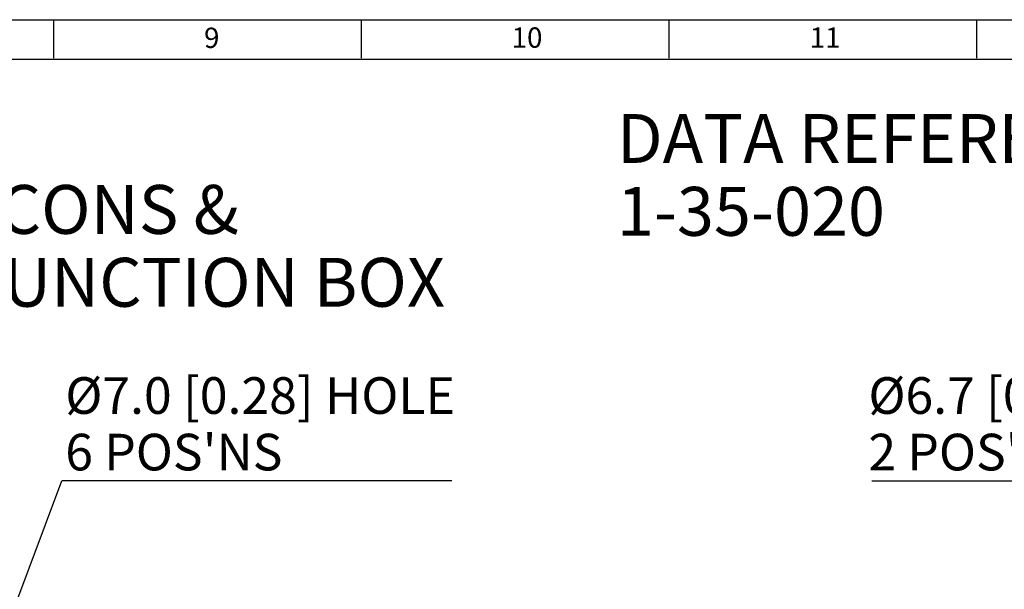
# Model space of a CAD drawing. Units: millimetres. Extents: x -5 to 599, y -5 to 425.
# Drawn here: x 326 to 454, y 341 to 415 of the extents above; entities that cross this region are included whole.
import ezdxf

# ---------------------------------------------------------------- set-up
doc = ezdxf.new("R2010")
doc.units = ezdxf.units.MM
doc.layers.add('BORDER', color=7, linetype='Continuous', lineweight=25)
doc.layers.add('DIMENSIONS', color=7, linetype='Continuous')
doc.styles.add('SLDTEXTSTYLE0', font='GOTHICB.TTF', dxfattribs={"width": 0.913})
doc.styles.add('SLDTEXTSTYLE1', font='GOTHIC.TTF', dxfattribs={"width": 0.913})
doc.styles.add('SLDTEXTSTYLE2', font='TIMES.TTF', dxfattribs={"width": 0.744415})
doc.styles.get("Standard").update_dxf_attribs({"font": 'GOTHIC.TTF'})
doc.dimstyles.new('SLDDIMSTYLE2', dxfattribs={"dimtxt": 0.18, "dimasz": 4.7625, "dimexe": 0, "dimexo": 0.0625, "dimgap": 0, "dimtad": 0, "dimtih": 1, "dimtoh": 1, "dimdec": 0, "dimrnd": 1e-09, "dimzin": 0, "dimdsep": 46, "dimtxsty": 'Standard', "dimsah": 1, "dimcen": 0.09, "dimadec": 0, "dimazin": 0, "dimtfac": 4.7625, "dimtdec": 0, "dimtofl": 0, "dimtmove": 0, "dimatfit": 3, "dimfxl": 1, "dimfrac": 2, "dimtolj": 1, "dimtzin": 0, "dimarcsym": 0})

# ---------------------------------------------------------------- blocks, each defined once
blk = doc.blocks.new('SW_NOTE_0_3')
at = {"layer": 'DIMENSIONS', "color": 0}
blk.add_line((50.71, 0), (0, 0), dxfattribs=at)
at = {"layer": 'DIMENSIONS', "color": 0, "attachment_point": 1, "style": 'SLDTEXTSTYLE1'}
for s, insert, char_height in [('Ø7.0 [0.28] HOLE', (0.46, 13.48), 4.7625), ("6 POS'NS", (0.46, 6.13), 4.762)]:
    blk.add_mtext(s, dxfattribs=dict(at, insert=insert, char_height=char_height))
blk = doc.blocks.new('SW_NOTE_0_4')
at = {"layer": 'DIMENSIONS', "color": 0}
blk.add_line((-49, 0), (0, 0), dxfattribs=at)
at = {"layer": 'DIMENSIONS', "color": 0, "attachment_point": 1, "style": 'SLDTEXTSTYLE1'}
for s, insert, char_height in [('Ø6.7 [0.26] SLOT', (-49.47, 13.48), 4.7625), ("2 POS'NS", (-49.47, 6.13), 4.762)]:
    blk.add_mtext(s, dxfattribs=dict(at, insert=insert, char_height=char_height))

msp = doc.modelspace()

# ---------------------------------------------------------------- linework, layer by layer
at = {"layer": 'BORDER', "color": 0}
for p, q in [((4.999, 415.001), (589.042, 415.001)), ((329.999, 410.001), (329.999, 415.001)), ((369.999, 410.001), (369.999, 415.001)), ((409.999, 410.001), (409.999, 415.001)), ((449.999, 410.001), (449.999, 415.001)), ((10.664, 409.882), (583.999, 409.882))]:
    msp.add_line(p, q, dxfattribs=at)

# ---------------------------------------------------------------- block references
at = {"layer": 'DIMENSIONS', "color": 0}
for name, p in [('SW_NOTE_0_3', (331.012, 355.062)), ('SW_NOTE_0_4', (485.371, 355.062))]:
    msp.add_blockref(name, p, dxfattribs=at)

# ---------------------------------------------------------------- texts
at = {"layer": 'BORDER', "color": 0, "attachment_point": 1}
for s, insert, char_height, style in [('9', (349.518, 413.973), 2.646, 'SLDTEXTSTYLE2'), ('10', (389.515, 414), 2.6458, 'SLDTEXTSTYLE2'), ('11', (428.276, 414), 2.6458, 'SLDTEXTSTYLE2'), ('DATA REFERENCE', (403.198, 402.739), 6.35, 'SLDTEXTSTYLE0'), ('D2xC3 STACK - 2 BEACONS & ', (239.01, 393.52), 6.35, 'SLDTEXTSTYLE0'), ('1-35-020', (403.198, 393.272), 6.35, 'SLDTEXTSTYLE0'), ('ALARM HORN WITH JUNCTION BOX', (239.01, 384.053), 6.35, 'SLDTEXTSTYLE0')]:
    msp.add_mtext(s, dxfattribs=dict(at, insert=insert, char_height=char_height, style=style))

# ---------------------------------------------------------------- leaders
at = {"layer": 'DIMENSIONS', "color": 0}
msp.add_leader([(322.884, 333.297), (331.012, 355.062)], dimstyle='SLDDIMSTYLE2', dxfattribs=at)

doc.saveas('drawing.dxf')
